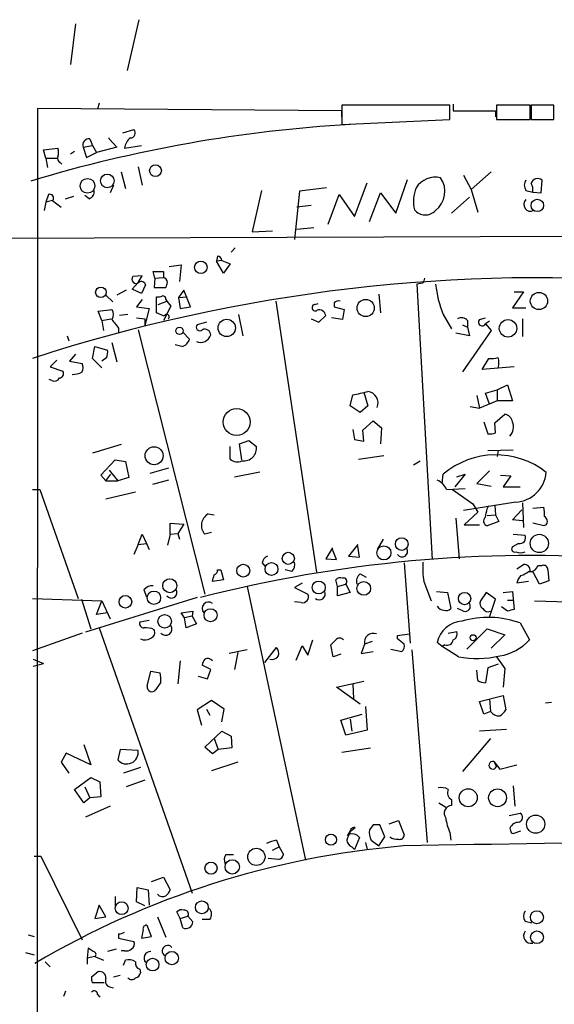
# Model space of a CAD drawing. Extents: x -114095 to 114516, y -227370 to 1263.
# Drawn here: x 11 to 65, y 1164 to 1263 of the extents above; entities that cross this region are included whole.
import ezdxf

# ---------------------------------------------------------------- set-up
doc = ezdxf.new("R2010")
doc.units = 0
doc.header["$MEASUREMENT"] = 0
doc.layers.add('MAIN', color=5, linetype='CONTINUOUS')

msp = doc.modelspace()

# ---------------------------------------------------------------- linework, layer by layer
at = {"layer": 'MAIN'}
for p, q in [((16.9333, 1262.3971), (16.4253, 1258.3331)), ((23.2833, 1262.8205), (22.098, 1257.7405)), ((19.304, 1254.4385), (19.1347, 1253.8458)), ((54.4407, 1254.2691), (43.6033, 1254.2691)), ((43.6033, 1254.2691), (43.6033, 1252.3218)), ((54.4407, 1252.8298), (54.4407, 1254.2691)), ((54.7793, 1254.3538), (54.7793, 1253.6765)), ((62.484, 1254.2691), (59.0973, 1254.2691)), ((59.0973, 1254.2691), (59.0973, 1252.8298)), ((62.484, 1252.8298), (62.484, 1254.2691)), ((64.8547, 1254.2691), (62.5687, 1254.2691)), ((62.5687, 1254.2691), (62.5687, 1252.8298)), ((64.8547, 1252.8298), (64.8547, 1254.2691)), ((13.1233, 1253.9305), (12.954, 459.1645)), ((43.6033, 1253.6765), (13.1233, 1253.9305)), ((43.6033, 1253.0838), (43.6033, 1253.6765)), ((54.7793, 1253.6765), (59.0127, 1253.6765)), ((59.0127, 1253.6765), (59.0127, 1253.0838)), ((43.6033, 1252.3218), (54.4407, 1252.8298)), ((59.0973, 1252.8298), (62.484, 1252.8298)), ((62.5687, 1252.8298), (64.8547, 1252.8298)), ((21.6747, 1251.4751), (22.7753, 1251.8138)), ((17.6953, 1250.0358), (18.6267, 1250.2051)), ((18.3727, 1250.8825), (18.6267, 1250.2051)), ((18.6267, 1250.2051), (19.05, 1249.5278)), ((20.32, 1250.8825), (21.082, 1250.0358)), ((21.844, 1249.9511), (23.5373, 1250.2051)), ((13.716, 1249.7818), (15.1553, 1249.9511)), ((13.97, 1248.9351), (13.716, 1249.7818)), ((16.8487, 1249.6125), (16.4253, 1249.3585)), ((17.6953, 1250.0358), (18.034, 1249.0198)), ((18.034, 1249.0198), (19.05, 1249.5278)), ((21.082, 1250.0358), (19.05, 1249.5278)), ((13.97, 1248.9351), (14.1393, 1248.0038)), ((13.97, 1248.9351), (15.0707, 1248.9351)), ((15.4093, 1248.5118), (15.5787, 1248.3425)), ((21.5053, 1247.5805), (21.9287, 1245.8871)), ((23.1987, 1248.0885), (23.622, 1246.2258)), ((55.7953, 1247.2418), (56.5573, 1245.8025)), ((58.5893, 1247.5805), (56.5573, 1245.8025)), ((44.8733, 1243.0931), (46.1433, 1246.4798)), ((49.022, 1243.4318), (50.2073, 1246.8185)), ((63.5847, 1245.4638), (63.6693, 1246.7338)), ((14.224, 1245.2945), (13.97, 1244.5325)), ((20.7433, 1246.2258), (20.4047, 1245.4638)), ((35.56, 1245.7178), (34.6287, 1241.5691)), ((39.37, 1245.6331), (38.862, 1240.8071)), ((42.0793, 1245.9718), (39.37, 1245.6331)), ((42.2487, 1242.3311), (43.3493, 1245.2945)), ((43.3493, 1245.2945), (44.8733, 1243.0931)), ((46.3973, 1242.5851), (47.498, 1245.4638)), ((47.498, 1245.4638), (49.022, 1243.4318)), ((56.5573, 1245.8025), (57.2347, 1243.5165)), ((62.0607, 1245.7178), (62.738, 1245.5485)), ((62.738, 1245.5485), (63.5847, 1245.4638)), ((13.97, 1244.5325), (13.8007, 1243.6858)), ((14.6473, 1244.7018), (13.97, 1244.5325)), ((14.6473, 1244.7018), (15.494, 1244.0245)), ((15.9173, 1244.8711), (16.764, 1245.1251)), ((18.288, 1244.8711), (17.8647, 1245.2098)), ((56.388, 1245.0405), (54.61, 1243.4318)), ((40.5553, 1244.1938), (39.116, 1244.0245)), ((34.6287, 1241.5691), (36.6607, 1241.6538)), ((39.116, 1241.8231), (40.8093, 1241.9925)), ((32.9353, 1239.9605), (32.512, 1239.5371)), ((31.1573, 1239.1138), (31.0727, 1238.6058)), ((31.5807, 1238.6905), (31.0727, 1238.6058)), ((31.75, 1237.4205), (31.0727, 1238.6058)), ((31.5807, 1238.6905), (32.4273, 1238.3518)), ((32.4273, 1238.3518), (31.75, 1237.4205)), ((24.892, 1236.9125), (24.7227, 1237.5898)), ((24.7227, 1237.5898), (25.7387, 1237.5898)), ((25.7387, 1237.5898), (25.7387, 1236.9971)), ((26.3313, 1238.0978), (27.5167, 1238.2671)), ((27.5167, 1238.2671), (27.3473, 1236.5738)), ((22.606, 1235.8118), (23.1987, 1236.4891)), ((23.622, 1237.1665), (22.6907, 1237.0818)), ((23.1987, 1236.4891), (23.622, 1237.1665)), ((24.892, 1236.9125), (24.8073, 1235.9811)), ((24.892, 1236.9125), (25.7387, 1236.9971)), ((51.7313, 1236.4045), (51.1387, 1236.3198)), ((22.0133, 1235.7271), (21.082, 1235.2191)), ((23.5373, 1235.3885), (22.606, 1235.8118)), ((23.9607, 1236.2351), (23.5373, 1235.3885)), ((24.8073, 1235.9811), (25.9927, 1235.9811)), ((27.7707, 1235.7271), (27.2627, 1234.9651)), ((28.448, 1234.0338), (27.7707, 1235.7271)), ((51.1387, 1236.3198), (52.6627, 1208.7185)), ((61.8067, 1235.5578), (60.706, 1233.9491)), ((60.8753, 1235.5578), (61.8067, 1235.5578)), ((19.9813, 1235.2191), (20.6587, 1234.5418)), ((23.622, 1234.7958), (23.0293, 1234.0338)), ((25.0613, 1233.4411), (25.0613, 1235.0498)), ((25.2307, 1234.2878), (26.0773, 1234.6265)), ((25.9927, 1234.7958), (26.0773, 1234.6265)), ((26.0773, 1234.6265), (26.5007, 1234.1185)), ((27.2627, 1234.9651), (28.1093, 1235.0498)), ((27.2627, 1234.9651), (27.432, 1233.8645)), ((36.9993, 1234.6265), (41.0633, 1207.4485)), ((42.8413, 1234.4571), (42.8413, 1234.0338)), ((47.3287, 1235.3038), (47.498, 1233.4411)), ((19.2193, 1233.6105), (20.574, 1233.7798)), ((19.558, 1232.6791), (19.2193, 1233.6105)), ((23.0293, 1234.0338), (24.2993, 1233.8645)), ((24.2993, 1233.8645), (23.876, 1232.1711)), ((25.8233, 1233.1025), (25.0613, 1233.4411)), ((26.5007, 1234.1185), (25.7387, 1232.6791)), ((27.432, 1233.8645), (28.448, 1234.0338)), ((40.894, 1234.2878), (41.2327, 1234.3725)), ((42.8413, 1234.0338), (43.8573, 1233.7798)), ((43.8573, 1233.7798), (43.688, 1232.7638)), ((60.706, 1233.9491), (62.0607, 1233.9491)), ((19.558, 1232.6791), (20.4893, 1232.8485)), ((19.558, 1232.6791), (19.7273, 1231.6631)), ((22.1827, 1233.2718), (21.336, 1233.1871)), ((23.0293, 1232.9331), (23.876, 1232.8485)), ((23.876, 1232.8485), (23.876, 1232.1711)), ((30.0567, 1232.5098), (29.1253, 1232.2558)), ((33.274, 1233.2718), (33.6973, 1231.1551)), ((40.5553, 1232.8485), (41.3173, 1232.5098)), ((41.3173, 1232.5098), (41.9947, 1233.1871)), ((43.688, 1232.7638), (42.5873, 1232.9331)), ((53.7633, 1233.2718), (54.61, 1231.8325)), ((56.2187, 1232.6791), (56.2187, 1232.0018)), ((57.404, 1232.7638), (57.9967, 1232.9331)), ((58.42, 1232.5945), (57.9967, 1232.3405)), ((61.722, 1232.8485), (61.722, 1231.0705)), ((21.2513, 1231.9171), (21.2513, 1231.4938)), ((23.1987, 1231.7478), (29.8873, 1205.2471)), ((27.686, 1231.4938), (28.3633, 1230.8165)), ((55.7107, 1232.2558), (56.2187, 1232.0018)), ((58.5893, 1231.6631), (55.7107, 1227.5145)), ((56.2187, 1232.0018), (56.388, 1231.1551)), ((57.9967, 1232.3405), (58.5893, 1231.6631)), ((16.0867, 1231.1551), (16.256, 1230.6471)), ((20.574, 1230.4778), (21.082, 1228.5305)), ((56.388, 1231.1551), (55.0333, 1231.4091)), ((18.6267, 1228.8691), (18.8807, 1230.0545)), ((18.8807, 1230.0545), (20.1507, 1229.7158)), ((27.6013, 1230.0545), (26.924, 1230.2238)), ((15.0707, 1228.6998), (14.3933, 1228.0225)), ((16.9333, 1229.2925), (16.3407, 1228.6151)), ((16.3407, 1228.6151), (17.6107, 1228.3611)), ((19.558, 1227.9378), (18.6267, 1228.8691)), ((20.066, 1228.9538), (19.558, 1228.6151)), ((57.658, 1227.7685), (58.3353, 1228.8691)), ((14.3933, 1228.0225), (15.6633, 1227.5991)), ((60.8753, 1228.0225), (57.658, 1227.7685)), ((14.5627, 1226.6678), (14.3087, 1226.7525)), ((57.9967, 1225.3978), (59.182, 1225.7365)), ((59.182, 1225.7365), (60.198, 1226.2445)), ((59.182, 1225.7365), (59.182, 1224.6358)), ((60.198, 1226.2445), (60.706, 1224.6358)), ((44.45, 1224.1278), (44.704, 1225.2285)), ((45.8047, 1225.4825), (46.228, 1224.1278)), ((57.15, 1225.1438), (57.404, 1223.8738)), ((59.182, 1224.6358), (57.404, 1223.8738)), ((58.42, 1224.2971), (57.9967, 1225.3978)), ((60.706, 1224.6358), (59.182, 1224.6358)), ((45.466, 1223.4505), (44.45, 1224.1278)), ((46.228, 1224.1278), (45.466, 1223.4505)), ((56.4727, 1224.0431), (57.404, 1223.8738)), ((45.72, 1221.6725), (46.736, 1222.6038)), ((46.736, 1222.6038), (47.5827, 1221.9265)), ((58.928, 1222.4345), (59.944, 1223.2811)), ((44.704, 1221.7571), (44.8733, 1220.7411)), ((45.8047, 1220.5718), (45.72, 1221.6725)), ((47.5827, 1221.9265), (47.498, 1220.3178)), ((57.8273, 1222.5191), (58.2507, 1221.3338)), ((59.0127, 1221.4185), (58.928, 1222.4345)), ((33.3587, 1220.3178), (34.29, 1220.6565)), ((34.29, 1220.6565), (35.052, 1220.0638)), ((44.8733, 1220.7411), (45.8047, 1220.5718)), ((21.5053, 1220.2331), (18.6267, 1219.3865)), ((32.4273, 1218.7938), (32.4273, 1220.0638)), ((33.6127, 1218.7091), (33.3587, 1220.3178)), ((58.2507, 1219.6405), (60.7907, 1219.7251)), ((59.2667, 1219.6405), (59.182, 1219.0478)), ((19.4733, 1217.1851), (20.9127, 1218.7091)), ((20.9127, 1218.7091), (21.9287, 1218.5398)), ((45.2967, 1218.7938), (47.8367, 1219.1325)), ((50.8, 1218.2011), (51.4773, 1218.6245)), ((20.32, 1217.6931), (21.1667, 1216.5925)), ((21.9287, 1218.5398), (22.2673, 1216.9311)), ((26.2467, 1217.8625), (24.384, 1217.3545)), ((19.9813, 1216.5925), (19.4733, 1217.1851)), ((19.9813, 1216.5925), (20.4893, 1217.2698)), ((22.2673, 1216.9311), (21.1667, 1216.5925)), ((26.2467, 1216.6771), (24.638, 1216.2538)), ((32.8507, 1217.0158), (35.3907, 1217.5238)), ((53.6787, 1216.3385), (53.7633, 1217.2698)), ((55.9647, 1217.2698), (54.9487, 1215.9998)), ((55.118, 1217.0158), (55.9647, 1217.2698)), ((58.42, 1217.6085), (57.15, 1216.3385)), ((59.5207, 1217.1851), (60.5367, 1217.1005)), ((60.5367, 1217.1005), (59.7747, 1215.9998)), ((12.6153, 1215.7458), (13.3773, 1215.7458)), ((13.3773, 1215.7458), (17.1873, 1204.8238)), ((19.9813, 1216.5925), (21.1667, 1216.5925)), ((54.102, 1215.7458), (55.9647, 1215.8305)), ((54.6947, 1215.7458), (56.7267, 1214.3065)), ((57.15, 1216.3385), (58.5893, 1216.0845)), ((59.7747, 1215.9998), (61.468, 1215.9998)), ((19.9813, 1214.8145), (22.9447, 1215.4918)), ((61.0447, 1214.4758), (55.7953, 1213.6291)), ((56.7267, 1214.3065), (57.2347, 1213.4598)), ((58.166, 1213.7985), (58.3353, 1214.1371)), ((58.928, 1214.1371), (59.0127, 1213.2058)), ((60.706, 1212.6978), (61.6373, 1213.7138)), ((61.722, 1214.3911), (61.8067, 1211.9358)), ((62.738, 1213.8831), (63.8387, 1213.9678)), ((30.226, 1213.2905), (30.8187, 1213.2058)), ((55.0333, 1212.8671), (55.372, 1208.8031)), ((57.2347, 1213.4598), (55.88, 1212.1898)), ((58.166, 1213.1211), (59.0127, 1213.2058)), ((59.0127, 1213.2058), (59.3513, 1212.5285)), ((61.722, 1212.6131), (60.706, 1212.6978)), ((26.416, 1211.2585), (26.416, 1212.3591)), ((26.416, 1212.3591), (27.7707, 1212.2745)), ((27.7707, 1212.2745), (27.178, 1211.3431)), ((55.88, 1212.1898), (57.404, 1212.1898)), ((59.3513, 1212.5285), (58.166, 1212.1051)), ((63.8387, 1212.1051), (62.738, 1212.3591)), ((64.0927, 1212.1898), (63.8387, 1212.1051)), ((23.1987, 1210.2425), (23.622, 1211.2585)), ((23.622, 1211.2585), (24.0453, 1210.3271)), ((26.416, 1211.2585), (26.162, 1210.1578)), ((26.416, 1211.2585), (27.178, 1211.3431)), ((27.178, 1211.3431), (27.3473, 1210.7505)), ((30.5647, 1211.4278), (29.8873, 1211.2585)), ((47.752, 1210.7505), (47.1593, 1209.7345)), ((60.7907, 1211.2585), (61.976, 1211.1738)), ((23.1987, 1210.2425), (22.7753, 1209.2265)), ((23.1987, 1210.2425), (24.0453, 1210.3271)), ((24.0453, 1210.3271), (24.2993, 1209.7345)), ((42.672, 1209.9038), (41.9947, 1208.8031)), ((43.0953, 1208.7185), (42.672, 1209.7345)), ((45.212, 1210.2425), (44.2807, 1209.0571)), ((45.3813, 1208.9725), (45.212, 1210.0731)), ((61.2987, 1210.3271), (60.706, 1209.9885)), ((41.9947, 1208.8031), (43.0953, 1208.7185)), ((44.2807, 1209.0571), (45.3813, 1208.9725)), ((35.6447, 1208.3798), (35.8987, 1208.0411)), ((49.8687, 1208.3798), (50.4613, 1200.3365)), ((61.1293, 1207.7871), (61.8067, 1208.2105)), ((63.246, 1208.1258), (63.6693, 1208.1258)), ((31.1573, 1207.7025), (31.496, 1207.7025)), ((31.496, 1207.7025), (31.75, 1206.6865)), ((38.608, 1207.5331), (37.9307, 1207.7025)), ((45.466, 1207.2791), (46.0587, 1206.9405)), ((62.3147, 1207.5331), (62.738, 1207.5331)), ((63.4153, 1206.2631), (62.738, 1207.5331)), ((64.262, 1207.7025), (64.3467, 1206.6018)), ((31.75, 1206.6865), (30.6493, 1206.5171)), ((34.1207, 1206.0091), (39.9627, 1178.5771)), ((39.624, 1206.3478), (38.862, 1205.9245)), ((38.862, 1205.9245), (40.2167, 1205.2471)), ((43.18, 1206.0091), (43.0107, 1206.6865)), ((43.18, 1206.0091), (44.0267, 1206.2631)), ((43.18, 1205.0778), (43.18, 1206.0091)), ((44.0267, 1206.2631), (44.45, 1205.4165)), ((51.816, 1206.5171), (52.578, 1204.5698)), ((62.3147, 1206.5171), (61.1293, 1206.3478)), ((64.3467, 1206.6018), (63.4153, 1206.2631)), ((12.6153, 1204.8238), (19.558, 1204.5698)), ((29.1253, 1204.9085), (17.9493, 1201.4371)), ((23.7913, 1205.6705), (24.0453, 1204.9931)), ((44.45, 1205.4165), (43.18, 1205.0778)), ((53.086, 1205.5011), (54.1867, 1205.4165)), ((54.1867, 1205.4165), (54.5253, 1203.8078)), ((58.0813, 1205.4165), (57.4887, 1204.5698)), ((59.0127, 1204.7391), (58.0813, 1205.4165)), ((59.7747, 1205.4165), (60.706, 1205.5011)), ((60.706, 1205.5011), (60.8753, 1203.7231)), ((17.526, 1204.7391), (18.4573, 1201.7758)), ((19.05, 1203.2151), (19.558, 1204.5698)), ((19.558, 1204.5698), (20.4047, 1202.7918)), ((39.5393, 1204.4005), (38.862, 1204.4851)), ((55.7953, 1203.5538), (55.2027, 1203.8078)), ((58.42, 1202.9611), (59.0127, 1204.7391)), ((60.198, 1203.5538), (59.6053, 1203.9771)), ((60.198, 1204.6545), (60.7907, 1204.6545)), ((62.9073, 1204.5698), (66.294, 1204.4851)), ((20.1507, 1203.3845), (19.05, 1203.2151)), ((27.5167, 1203.3845), (28.702, 1203.5538)), ((27.8553, 1202.8765), (27.5167, 1203.3845)), ((28.6173, 1203.0458), (27.8553, 1202.8765)), ((28.0247, 1201.8605), (27.8553, 1202.8765)), ((28.702, 1203.5538), (28.6173, 1203.0458)), ((28.6173, 1203.0458), (29.0407, 1202.2838)), ((19.304, 1201.8605), (28.6173, 1175.2751)), ((24.2993, 1202.6225), (23.368, 1202.4531)), ((29.0407, 1202.2838), (28.0247, 1201.8605)), ((61.468, 1202.3685), (62.3993, 1200.6751)), ((17.6107, 1201.3525), (12.6153, 1199.5745)), ((49.1913, 1201.0985), (50.3767, 1201.2678)), ((49.1913, 1200.7598), (49.1913, 1201.0985)), ((54.2713, 1201.3525), (55.118, 1201.5218)), ((56.134, 1199.7438), (58.166, 1201.7758)), ((58.166, 1201.7758), (59.944, 1201.1831)), ((59.944, 1201.1831), (58.5893, 1199.8285)), ((35.8987, 1198.3891), (37.084, 1199.9131)), ((39.0313, 1198.6431), (39.624, 1200.0825)), ((39.624, 1200.0825), (40.2167, 1199.1511)), ((40.2167, 1199.1511), (40.7247, 1200.6751)), ((42.7567, 1198.9818), (42.5027, 1200.1671)), ((45.8893, 1200.2518), (45.5507, 1199.3205)), ((46.6513, 1200.5058), (45.8893, 1200.2518)), ((53.6787, 1199.9978), (53.1707, 1200.4211)), ((53.9327, 1200.1671), (53.6787, 1199.9978)), ((55.2873, 1198.9818), (53.6787, 1199.9978)), ((34.1207, 1199.6591), (32.3427, 1199.3205)), ((33.1893, 1199.4051), (32.8507, 1197.7118)), ((43.5187, 1199.2358), (42.7567, 1198.9818)), ((45.5507, 1199.3205), (46.736, 1199.4898)), ((48.514, 1199.7438), (49.6147, 1199.4898)), ((50.6307, 1199.6591), (52.1547, 1180.3551)), ((59.0973, 1198.9818), (59.944, 1197.7965)), ((12.7, 1198.7278), (13.716, 1198.3045)), ((12.7, 1198.7278), (13.716, 1198.3045)), ((12.7, 1198.0505), (13.716, 1198.3045)), ((27.432, 1198.5585), (27.178, 1196.2725)), ((30.48, 1197.7118), (29.6333, 1198.1351)), ((59.2667, 1198.2198), (58.2507, 1197.8811)), ((24.13, 1196.0185), (24.4687, 1197.5425)), ((24.4687, 1197.5425), (25.4, 1197.3731)), ((29.21, 1197.0345), (30.1413, 1196.7805)), ((30.1413, 1196.7805), (30.48, 1197.7118)), ((57.2347, 1196.6111), (57.15, 1197.6271)), ((58.2507, 1197.8811), (57.9967, 1196.3571)), ((59.944, 1197.7965), (59.7747, 1195.9338)), ((25.4847, 1196.4418), (24.9767, 1195.6798)), ((43.0953, 1195.9338), (45.8047, 1196.5265)), ((45.466, 1194.2405), (43.0953, 1195.9338)), ((44.704, 1196.2725), (44.7887, 1194.7485)), ((57.404, 1194.4945), (59.7747, 1195.0871)), ((59.7747, 1195.0871), (60.0287, 1193.6478)), ((30.5647, 1194.5791), (29.1253, 1193.6478)), ((31.8347, 1193.7325), (30.5647, 1194.5791)), ((45.974, 1193.9865), (46.1433, 1191.6158)), ((57.8273, 1193.2245), (57.404, 1194.4945)), ((58.42, 1194.7485), (58.5047, 1193.4785)), ((64.6007, 1194.4098), (64.008, 1194.3251)), ((29.1253, 1193.6478), (29.5487, 1192.1238)), ((30.0567, 1193.7325), (30.3953, 1193.1398)), ((31.5807, 1192.4625), (31.8347, 1193.7325)), ((43.5187, 1192.6318), (45.6353, 1193.2245)), ((58.5047, 1193.4785), (57.8273, 1193.2245)), ((44.0267, 1191.1078), (43.5187, 1192.6318)), ((44.45, 1192.7165), (44.6193, 1191.5311)), ((29.8873, 1189.9225), (31.5807, 1191.5311)), ((31.5807, 1191.5311), (32.512, 1191.0231)), ((32.512, 1191.0231), (32.5967, 1189.8378)), ((46.1433, 1191.6158), (44.0267, 1191.1078)), ((60.1133, 1191.7005), (57.404, 1191.5311)), ((17.78, 1190.1765), (18.4573, 1188.1445)), ((30.8187, 1190.7691), (31.242, 1189.6685)), ((58.5047, 1190.7691), (55.7107, 1187.4671)), ((16.002, 1189.3298), (15.494, 1188.3985)), ((18.4573, 1188.1445), (16.002, 1189.3298)), ((21.4207, 1189.6685), (21.1667, 1188.6525)), ((23.1987, 1189.5838), (21.4207, 1189.6685)), ((30.6493, 1189.2451), (29.8873, 1189.9225)), ((31.242, 1189.6685), (30.6493, 1189.2451)), ((32.5967, 1189.8378), (31.242, 1189.6685)), ((43.6033, 1189.4145), (46.482, 1189.8378)), ((15.494, 1188.3985), (16.256, 1187.2978)), ((33.1893, 1188.3985), (30.5647, 1187.5518)), ((58.8433, 1188.4831), (59.0973, 1187.9751)), ((58.8433, 1188.4831), (59.436, 1187.7211)), ((59.436, 1187.7211), (61.1293, 1188.1445)), ((23.4527, 1187.8905), (21.7593, 1187.2978)), ((16.8487, 1185.6891), (18.4573, 1186.8745)), ((18.4573, 1186.8745), (19.3887, 1186.4511)), ((19.3887, 1186.4511), (19.4733, 1184.9271)), ((23.876, 1186.6205), (22.0133, 1185.9431)), ((17.78, 1184.3345), (16.8487, 1185.6891)), ((17.8647, 1185.9431), (18.3727, 1184.8425)), ((60.7907, 1186.0278), (60.96, 1183.9958)), ((18.3727, 1184.8425), (17.78, 1184.3345)), ((19.4733, 1184.9271), (18.3727, 1184.8425)), ((53.34, 1184.3345), (54.0173, 1183.9111)), ((54.61, 1184.6731), (54.61, 1184.0805)), ((20.4047, 1183.9958), (17.9493, 1182.8951)), ((60.3673, 1183.0645), (61.468, 1183.3185)), ((46.736, 1182.1331), (46.3973, 1181.6251)), ((47.9213, 1180.9478), (47.4133, 1182.1331)), ((48.3447, 1182.2178), (49.276, 1182.5565)), ((49.276, 1182.5565), (49.8687, 1181.1171)), ((44.196, 1181.0325), (44.45, 1181.4558)), ((44.45, 1181.4558), (44.958, 1181.8791)), ((54.4407, 1181.3711), (54.5253, 1180.6091)), ((60.452, 1181.7945), (60.5367, 1181.4558)), ((60.8753, 1181.2865), (61.5527, 1181.5405)), ((37.084, 1180.6091), (37.338, 1179.9318)), ((45.3813, 1180.8631), (44.8733, 1179.6778)), ((45.974, 1180.3551), (46.1433, 1179.6778)), ((46.5667, 1180.6091), (47.3287, 1180.0165)), ((47.3287, 1180.0165), (47.9213, 1180.9478)), ((32.004, 1179.1698), (32.766, 1179.1698)), ((36.6607, 1179.5931), (37.338, 1179.9318)), ((37.338, 1179.9318), (37.7613, 1179.1698)), ((44.6193, 1179.9318), (44.8733, 1179.6778)), ((12.7847, 1179.0005), (13.462, 1179.0005)), ((13.462, 1179.0005), (17.6107, 1170.6185)), ((37.2533, 1178.6618), (36.2373, 1178.7465)), ((24.5533, 1176.4605), (25.7387, 1176.8838)), ((25.7387, 1176.8838), (26.416, 1175.6138)), ((23.0293, 1174.4285), (23.114, 1175.8678)), ((23.114, 1175.8678), (24.2147, 1175.6138)), ((24.2147, 1175.6138), (24.2993, 1174.0898)), ((20.9127, 1174.9365), (20.9127, 1174.0051)), ((23.876, 1174.0051), (23.0293, 1174.4285)), ((19.304, 1174.0898), (18.8807, 1172.7351)), ((19.9813, 1172.9045), (19.304, 1174.0898)), ((27.432, 1172.7351), (27.0933, 1173.4125)), ((18.8807, 1172.7351), (19.9813, 1172.9045)), ((25.146, 1172.9045), (25.9927, 1170.8725)), ((27.432, 1172.7351), (28.194, 1172.9891)), ((27.686, 1171.8038), (27.432, 1172.7351)), ((28.194, 1172.9891), (28.702, 1172.3965)), ((30.3953, 1172.6505), (29.6333, 1172.6505)), ((61.976, 1172.4811), (62.6533, 1172.3118)), ((23.7067, 1171.6345), (23.5373, 1170.7878)), ((24.5533, 1170.9571), (24.13, 1172.0578)), ((12.192, 1171.1265), (12.7847, 1170.9571)), ((21.2513, 1171.2111), (21.2513, 1170.7878)), ((21.2513, 1170.7878), (22.7753, 1170.4491)), ((23.5373, 1170.7878), (24.5533, 1170.9571)), ((11.938, 1169.3485), (12.7847, 1169.0945)), ((18.2033, 1169.7718), (18.1187, 1168.7558)), ((18.7113, 1169.4331), (18.2033, 1169.7718)), ((20.9973, 1169.6871), (20.1507, 1169.4331)), ((21.844, 1169.5178), (21.5053, 1169.5178)), ((13.8853, 1168.4171), (14.3933, 1167.9091)), ((18.8807, 1168.9251), (18.1187, 1168.7558)), ((18.1187, 1168.7558), (18.1187, 1168.1631)), ((18.8807, 1168.9251), (19.7273, 1168.5865)), ((21.7593, 1168.0785), (21.9287, 1168.5865)), ((18.542, 1166.8931), (19.05, 1167.3165)), ((23.368, 1167.6551), (23.4527, 1167.3165)), ((20.7433, 1166.8931), (21.4207, 1167.0625)), ((15.9173, 1165.4538), (15.748, 1164.9458)), ((19.812, 1166.3005), (18.6267, 1166.3005)), ((20.4893, 1165.8771), (20.7433, 1165.7925)), ((19.1347, 1165.1151), (19.3887, 1164.8611))]:
    msp.add_line(p, q, dxfattribs=at)
for centre, radius in [((24.9444, 1247.6908), 0.5902), ((20.1178, 1246.6652), 0.6783), ((18.1359, 1246.171), 0.7358), ((63.1974, 1244.2123), 0.6198), ((210.4248, -113064.2109), 114305.7801), ((29.4896, 1238.0066), 0.6253), ((19.4781, 1235.4981), 0.5236), ((63.3596, 1234.6271), 0.8638), ((46.0045, 1233.9237), 0.8637), ((32.085, 1231.9327), 0.8689), ((60.2649, 1231.8902), 0.8748), ((27.3473, 1231.635), 0.3668), ((33.0822, 1222.501), 1.3534), ((24.8106, 1219.1237), 0.9001), ((49.6132, 1210.267), 0.6398), ((63.3988, 1210.3302), 0.9171), ((47.833, 1209.3896), 0.7058), ((38.252, 1208.8382), 0.6051), ((33.7418, 1207.6031), 0.6484), ((36.567, 1207.7694), 0.6449), ((26.3754, 1206.099), 0.7022), ((41.3009, 1205.9185), 0.6473), ((45.8066, 1205.83), 0.6855), ((21.9377, 1204.485), 0.6321), ((24.7906, 1204.8933), 0.6724), ((55.9135, 1204.8073), 0.6193), ((25.8645, 1202.5271), 0.6793), ((30.4662, 1203.1426), 0.653), ((56.7689, 1200.8869), 0.2993), ((56.2731, 1184.8488), 0.9065), ((59.2122, 1184.8444), 0.8927), ((63.0323, 1182.2028), 0.9113), ((42.5209, 1180.6445), 0.5596), ((35.0523, 1178.9268), 0.8659), ((30.5098, 1177.7863), 0.6052), ((32.6371, 1177.9227), 0.7167), ((21.5556, 1173.7804), 0.6441), ((29.5927, 1173.8633), 0.6458), ((63.1538, 1172.8693), 0.6557), ((63.1626, 1170.865), 0.6364), ((26.5798, 1168.7784), 0.6667), ((24.6615, 1168.1289), 0.6358)]:
    msp.add_circle(centre, radius, dxfattribs=at)
for centre, radius, start, end in [((52.547, 1113.5245), 139.0333, 93.338672, 106.763829), ((22.4278, 1251.4617), 0.4947, 271.030888, 45.376725), ((18.2917, 1250.253), 0.6347, 82.667837, 200.010871), ((20.033, 1250.9248), 0.2901, 351.615723, 8.384277), ((23.2578, 1249.8072), 1.4211, 125.294901, 174.18831), ((14.1399, 1249.5278), 1.1001, 337.369719, 22.630281), ((15.5787, 1248.9352), 0.456, 158.20559, 248.193924), ((53.0286, 1244.6746), 2.3626, 78.260596, 146.69736), ((51.5097, 1245.6053), 2.431, 307.849971, 34.659527), ((62.7377, 1246.2258), 0.8464, 143.116564, 216.883436), ((63.2221, 1246.2295), 0.674, 48.43423, 165.778214), ((61.5955, 1245.7603), 1.1619, 349.497569, 33.115652), ((14.3764, 1244.9558), 0.3714, 316.844093, 114.225635), ((18.0698, 1245.5778), 0.7396, 287.158545, 10.911862), ((54.4831, 1244.6009), 3.693, 158.20925, 192.994617), ((62.5291, 1244.2967), 0.6777, 133.720595, 295.669051), ((51.9808, 1244.6721), 1.4192, 219.439097, 315.976343), ((31.1573, 1238.6904), 0.4234, 0.013532, 90), ((63.4686, 1073.1239), 163.8372, 85.27585, 108.082689), ((23.0011, 1236.7995), 0.4196, 137.714369, 312.275527), ((23.5374, 1236.1364), 0.4347, 13.125036, 125.770574), ((25.5837, 1236.4376), 0.5806, 5.089001, 74.515509), ((-100.93, 1278.5625), 133.8751, 341.45387, 341.68304), ((178.8159, 1194.3085), 133.8752, 161.443679, 161.672862), ((64.6379, 1237.6097), 11.7079, 186.32533, 201.747157), ((25.2308, 1235.9801), 0.9456, 259.674018, 296.58673), ((25.6963, 1234.8381), 0.2994, 351.878017, 98.121983), ((43.307, 1233.9493), 0.689, 79.378301, 132.523729), ((19.918, 1233.2718), 0.8297, 322.246149, 37.753851), ((40.9552, 1233.9632), 0.3302, 100.677194, 305.721221), ((41.3649, 1233.0971), 0.6362, 8.13265, 109.936165), ((232.5905, 1401.6676), 271.071, 218.542721, 218.771901), ((26.0696, 1233.0332), 0.2559, 313.796617, 164.285299), ((55.6065, 1232.1387), 0.8166, 41.435426, 119.635229), ((57.6701, 1232.5098), 0.3679, 136.332732, 332.599082), ((29.3793, 1232.0018), 0.3592, 135, 315), ((29.8874, 1231.2116), 0.5934, 2.724474, 115.355821), ((27.2632, 1231.1546), 1.1509, 287.084062, 342.915938), ((29.4608, 1231.5377), 1.0618, 246.694423, 343.706988), ((18.5825, 1229.5044), 1.5824, 339.637627, 7.677432), ((58.589, 1231.2432), 2.3876, 263.900432, 286.489619), ((57.8271, 1228.4458), 1.5266, 340.563296, 19.436704), ((15.3247, 1227.3451), 0.4233, 270, 36.875312), ((16.5315, 1229.6725), 2.4128, 271.500939, 296.569299), ((16.594, 1227.9378), 1.1013, 337.395743, 22.604257), ((14.8167, 1227.1759), 0.568, 243.43946, 333.425927), ((41.9034, 1241.4327), 16.4444, 279.80566, 285.247112), ((46.0683, 1224.4008), 1.1772, 337.931979, 82.203049), ((59.817, 1222.3921), 0.898, 8.130102, 81.869898), ((59.3857, 1222.01), 1.4151, 318.89978, 21.086349), ((58.4625, 1222.8987), 1.5792, 262.29219, 290.390429), ((33.8032, 1219.8733), 1.2632, 261.326598, 8.673402), ((33.1311, 1219.4871), 0.9879, 224.569398, 299.175151), ((59.0309, 1211.0744), 8.1321, 51.505023, 130.372643), ((52.4088, 1214.9839), 1.8567, 24.22662, 65.77338), ((60.8468, 1217.7285), 3.2588, 273.481684, 354.905059), ((-153.6224, 1255.7059), 215.8948, 348.578094, 348.807246), ((61.084, 1213.2481), 2.8472, 355.737888, 14.641955), ((30.8739, 1212.1383), 1.3219, 119.349726, 221.724966), ((58.293, 1212.5708), 0.4827, 127.87186, 254.745922), ((63.6037, 1212.5323), 0.597, 324.992255, 57.630393), ((61.4256, 1210.9198), 0.6062, 257.915146, 24.7725), ((49.657, 1209.5228), 0.5462, 212.476824, 32.476824), ((60.9388, 1209.7768), 0.3147, 137.717737, 289.667298), ((62.7229, 1076.0159), 133.1144, 85.981531, 104.468749), ((36.4548, 1208.3013), 0.8139, 111.787031, 174.465227), ((61.5104, 1210.6223), 1.2331, 247.811183, 292.184515), ((37.9589, 1208.2104), 0.9382, 313.782043, 15.714701), ((62.489, 1207.9569), 10.7697, 177.298513, 187.682886), ((61.8913, 1207.6178), 0.5987, 351.867191, 98.123335), ((62.5192, 1208.274), 0.7417, 267.279935, 348.474956), ((63.8011, 1207.6837), 0.4613, 2.335786, 106.600508), ((-138.6159, 1249.2058), 174.5653, 345.845177, 346.07436), ((30.7087, 1207.6347), 0.4537, 284.030118, 8.594459), ((43.4763, 1206.2633), 0.6292, 70.338213, 137.731211), ((43.7832, 1206.5171), 0.3518, 313.790922, 105.69933), ((45.9318, 1206.5593), 0.8573, 122.907883, 200.212647), ((62.7559, 1205.9426), 1.6763, 135.870102, 166.011837), ((61.1471, 1208.7374), 1.6774, 283.993164, 314.113543), ((24.6359, 1205.0484), 1.049, 85.253595, 143.626063), ((26.543, 1205.4165), 0.5604, 216.027373, 36.027373), ((39.6663, 1204.9932), 0.6061, 257.905903, 24.763917), ((41.3675, 1205.2681), 0.5904, 228.811336, 23.243189), ((30.2462, 1203.8318), 0.6299, 50.210734, 225.244413), ((53.8619, 1204.4142), 0.7758, 207.014213, 268.97341), ((54.0597, 1204.231), 0.6292, 250.338213, 317.731211), ((55.9828, 1204.0194), 0.502, 248.065049, 36.18512), ((57.9968, 1204.3158), 0.5681, 153.43946, 243.425927), ((58.2507, 1204.0619), 0.568, 206.574073, 296.56054), ((58.2884, 1193.5284), 9.3946, 70.217398, 106.463125), ((102.869, 1034.2842), 174.5652, 103.919694, 104.148837), ((23.8101, 1202.3214), 0.4613, 163.411395, 267.664214), ((24.0451, 1200.2513), 1.6291, 62.104192, 98.962753), ((25.9692, 1201.7649), 0.6362, 220.40399, 33.335361), ((55.8181, 1199.8326), 2.712, 94.061834, 167.467297), ((23.8872, 1201.6841), 1.0213, 244.822465, 304.706153), ((24.3207, 1201.3947), 0.5698, 285.05579, 31.34662), ((43.3917, 1200.3365), 0.5097, 41.627938, 138.372062), ((46.7656, 1200.4289), 0.894, 69.773242, 191.425565), ((54.5253, 1201.2678), 0.6448, 293.197424, 23.197424), ((36.3223, 1199.3205), 0.9651, 344.739674, 37.882794), ((-84.2432, 1327.421), 179.6053, 314.885409, 315.114592), ((-77.4699, 1031.1558), 211.6804, 53.018239, 53.247422), ((49.2336, 1200.0402), 0.6695, 304.698943, 18.426829), ((54.1497, 1200.765), 0.636, 250.052295, 351.87372), ((58.6301, 1204.0848), 5.0826, 279.123359, 317.866824), ((36.6043, 1199.4614), 0.7597, 254.92479, 328.68055), ((57.1572, 1209.04), 10.2305, 259.468486, 282.870322), ((30.5902, 1198.0758), 0.9587, 137.151439, 176.453861), ((30.1752, 1198.2239), 0.5803, 35.212848, 119.741208), ((23.1114, 1196.6955), 2.3868, 353.898391, 16.492768), ((24.5851, 1195.9285), 0.4639, 168.813597, 327.580908), ((58.0816, 1197.8817), 1.527, 236.315136, 266.812677), ((59.3491, 1194.0999), 1.0484, 216.349618, 274.754565), ((58.7166, 1194.3672), 1.4964, 298.735138, 331.264862), ((22.0615, 1189.3827), 1.1549, 219.216106, 10.028385), ((58.7335, 1188.1107), 0.3882, 73.57215, 339.557952), ((53.5091, 1184.2493), 1.6291, 62.104192, 98.962753), ((54.9486, 1185.3504), 0.7573, 153.431565, 243.438333), ((54.6767, 1183.2761), 0.8072, 94.740062, 215.22578), ((61.2107, 1182.8723), 0.5151, 289.581978, 60.03022), ((47.0746, 1012.7832), 169.3502, 89.885409, 90.114558), ((59.3309, 1183.5915), 5.3707, 188.36154, 204.420469), ((61.3346, 1181.4355), 0.9528, 87.070332, 157.86583), ((255.9856, 1096.3455), 228.0155, 158.082856, 158.312006), ((44.9096, 1181.3863), 0.4952, 84.390726, 201.872304), ((44.6617, 1180.3343), 0.893, 36.310406, 103.714107), ((47.7525, 1181.3289), 1.3872, 167.671, 211.258436), ((49.4078, 1181.1359), 0.4613, 253.399492, 357.664214), ((60.7906, 1181.5403), 0.2676, 198.407865, 288.455264), ((38.2249, 1175.492), 5.2427, 102.568992, 114.293272), ((44.9218, 1180.6879), 0.8143, 185.553068, 248.194671), ((49.1068, 1181.6679), 0.9887, 226.745882, 279.853892), ((94.3837, -1000.4349), 2180.9075, 89.685854, 91.1717841), ((57.1051, 1093.2732), 87.0517, 94.824308, 120.54105), ((32.7766, 1178.63), 0.9425, 145.058778, 204.544581), ((37.1688, 1179.2543), 0.5985, 278.116564, 351.883436), ((25.6625, 1175.5714), 0.6418, 216.407427, 300.965288), ((25.3148, 1175.9528), 1.1522, 306.039438, 342.889228), ((27.559, 1172.9891), 0.6294, 70.344339, 137.723862), ((27.8534, 1173.1934), 0.3971, 329.043666, 102.020186), ((29.7528, 1173.1547), 0.8167, 321.877054, 46.910309), ((62.6535, 1172.9891), 0.8468, 143.136869, 216.863132), ((27.9777, 1172.4709), 0.7281, 246.381887, 354.135155), ((21.2372, 1172.382), 1.171, 270.689924, 301.211302), ((24.0312, 1171.7333), 0.3392, 73.066164, 196.933836), ((62.5698, 1171.0093), 0.7486, 142.490209, 282.983718), ((22.2672, 1170.1951), 0.5681, 296.574073, 26.56054), ((18.7053, 1169.1489), 0.2843, 308.087058, 88.790557), ((22.0134, 1170.2796), 0.7804, 257.463229, 310.603684), ((24.4505, 1168.774), 0.6594, 88.41827, 222.03113), ((26.1697, 1169.4947), 0.551, 41.041155, 241.644312), ((22.2249, 1167.2313), 1.3872, 58.741564, 102.329), ((23.5555, 1168.2578), 0.6312, 165.382563, 252.71908), ((19.3887, 1166.8206), 0.6005, 350.722786, 124.3331), ((22.8599, 1167.4013), 0.5988, 278.140927, 351.859073), ((19.4719, 1166.7237), 0.9452, 169.675635, 206.597581), ((20.5176, 1166.4698), 0.5934, 154.657039, 267.26634), ((22.5637, 1167.1471), 0.5097, 221.627938, 318.372062), ((18.8037, 1165.1613), 0.3342, 352.054159, 141.549055)]:
    msp.add_arc(centre, radius, start, end, dxfattribs=at)

doc.saveas('drawing.dxf')
